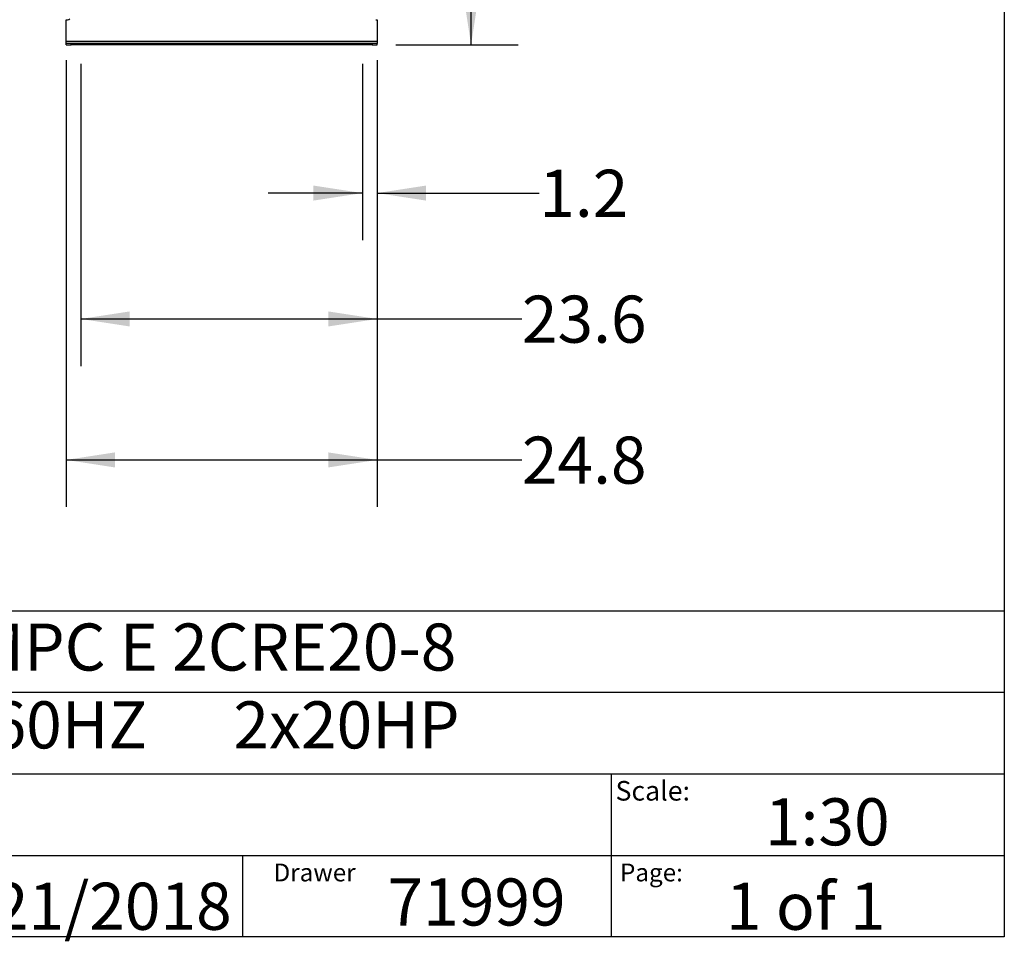
# Model space of a CAD drawing. Extents: x 0.4 to 10.6, y 0.4 to 8.1.
# Drawn here: x 8 to 10.6, y 0.4 to 2.8 of the extents above; entities that cross this region are included whole.
import ezdxf

# ---------------------------------------------------------------- set-up
doc = ezdxf.new("R2010")
doc.units = 0
doc.linetypes.add('SLD-SOLID', pattern=[0])
doc.layers.get('0').update_dxf_attribs({"linetype": 'CONTINUOUS'})
doc.styles.add('SLDTEXTSTYLE0', font='TXT', dxfattribs={"width": 0.75})
doc.styles.add('SLDTEXTSTYLE1', font='TXT', dxfattribs={"width": 0.666667})
doc.styles.add('SLDTEXTSTYLE2', font='TXT', dxfattribs={"width": 0.644231})
doc.dimstyles.new('SLDDIMSTYLE2', dxfattribs={"dimtxt": 0.125, "dimasz": 0.13, "dimexe": 0, "dimexo": 0.0625, "dimgap": 0.03125, "dimtad": 0, "dimtih": 1, "dimtoh": 1, "dimdec": 1, "dimlfac": 30, "dimrnd": 1e-09, "dimzin": 12, "dimtxsty": 'SLDTEXTSTYLE0', "dimsah": 1, "dimcen": 0.09, "dimazin": 3, "dimtfac": 1, "dimtdec": 1, "dimtmove": 0, "dimatfit": 3, "dimtolj": 1, "dimtzin": 12})
doc.dimstyles.new('SLDDIMSTYLE3', dxfattribs={"dimtxt": 0.125, "dimasz": 0.13, "dimexe": 0, "dimexo": 0.0625, "dimgap": 0.03125, "dimtad": 0, "dimtih": 1, "dimtoh": 1, "dimdec": 1, "dimlfac": 30, "dimrnd": 1e-09, "dimzin": 12, "dimtxsty": 'SLDTEXTSTYLE0', "dimsah": 1, "dimcen": 0.09, "dimazin": 3, "dimtfac": 1, "dimtdec": 1, "dimtofl": 0, "dimtmove": 0, "dimatfit": 3, "dimtolj": 1, "dimtzin": 12})

# ---------------------------------------------------------------- blocks, each defined once
blk = doc.blocks.new('_D_4')
at = {"color": 7, "linetype": 'SLD-SOLID'}
for p, q in [((8.9002, 2.7128), (8.9002, 2.2441)), ((8.9396, 2.7128), (8.9396, 2.2441)), ((8.9002, 2.3691), (8.6502, 2.3691)), ((8.9396, 2.3691), (9.3704, 2.3691))]:
    blk.add_line(p, q, dxfattribs=at)
for points in [[(8.9002, 2.3691), (8.7702, 2.3891), (8.7702, 2.3491)], [(8.9396, 2.3691), (9.0696, 2.3491), (9.0696, 2.3891)]]:
    blk.add_solid(points, dxfattribs=at)
at = {"color": 7, "linetype": 'SLD-SOLID', "insert": (9.3704, 2.431), "char_height": 0.125, "attachment_point": 1, "style": 'SLDTEXTSTYLE0'}
blk.add_mtext('1.2', dxfattribs=at)
blk = doc.blocks.new('_D_5')
at = {"color": 7, "linetype": 'SLD-SOLID'}
for p, q in [((8.1522, 2.7128), (8.1522, 1.9098)), ((8.9396, 2.7128), (8.9396, 1.9098)), ((8.1522, 2.0348), (8.9396, 2.0348)), ((8.9396, 2.0348), (9.3242, 2.0348))]:
    blk.add_line(p, q, dxfattribs=at)
for points in [[(8.1522, 2.0348), (8.2822, 2.0148), (8.2822, 2.0548)], [(8.9396, 2.0348), (8.8096, 2.0548), (8.8096, 2.0148)]]:
    blk.add_solid(points, dxfattribs=at)
at = {"color": 7, "linetype": 'SLD-SOLID', "insert": (9.3242, 2.0967), "char_height": 0.125, "attachment_point": 1, "style": 'SLDTEXTSTYLE0'}
blk.add_mtext('23.6', dxfattribs=at)
blk = doc.blocks.new('_D_6')
at = {"color": 7, "linetype": 'SLD-SOLID'}
for p, q in [((8.1128, 2.722), (8.1128, 1.5354)), ((8.9396, 2.722), (8.9396, 1.5354)), ((8.1128, 1.6604), (8.9396, 1.6604)), ((8.9396, 1.6604), (9.3242, 1.6604))]:
    blk.add_line(p, q, dxfattribs=at)
for points in [[(8.1128, 1.6604), (8.2428, 1.6404), (8.2428, 1.6804)], [(8.9396, 1.6604), (8.8096, 1.6804), (8.8096, 1.6404)]]:
    blk.add_solid(points, dxfattribs=at)
at = {"color": 7, "linetype": 'SLD-SOLID', "insert": (9.3242, 1.7223), "char_height": 0.125, "attachment_point": 1, "style": 'SLDTEXTSTYLE0'}
blk.add_mtext('24.8', dxfattribs=at)
blk = doc.blocks.new('_D_7')
at = {"color": 7, "linetype": 'SLD-SOLID'}
for p, q in [((9.0061, 4.6828), (9.3142, 4.6828)), ((9.1892, 4.6828), (9.1892, 3.822)), ((9.1892, 2.7628), (9.1892, 3.6235)), ((8.9896, 2.7628), (9.3142, 2.7628))]:
    blk.add_line(p, q, dxfattribs=at)
for points in [[(9.1892, 4.6828), (9.1692, 4.5528), (9.2092, 4.5528)], [(9.1892, 2.7628), (9.2092, 2.8928), (9.1692, 2.8928)]]:
    blk.add_solid(points, dxfattribs=at)
at = {"color": 7, "linetype": 'SLD-SOLID', "insert": (9.0276, 3.7847), "char_height": 0.125, "attachment_point": 1, "style": 'SLDTEXTSTYLE0'}
blk.add_mtext('57.6', dxfattribs=at)

msp = doc.modelspace()

# ---------------------------------------------------------------- linework, layer by layer
at = {"color": 7, "linetype": 'SLD-SOLID'}
for p, q in [((10.6063, 8.1063), (10.6063, 0.3937)), ((8.1128, 2.8296), (8.1167, 2.8296)), ((8.1128, 2.772), (8.1128, 2.8296)), ((8.9358, 2.8296), (8.9396, 2.8296)), ((8.9396, 2.8296), (8.9396, 2.772)), ((8.9396, 2.772), (8.1128, 2.772)), ((8.1128, 2.7668), (8.1128, 2.772)), ((8.1128, 2.7628), (8.1128, 2.7668)), ((8.126, 2.7668), (8.1128, 2.7668)), ((8.1128, 2.7628), (8.126, 2.7628)), ((8.9265, 2.7668), (8.126, 2.7668)), ((8.126, 2.7628), (8.126, 2.7668)), ((8.9265, 2.7628), (8.126, 2.7628)), ((8.9265, 2.7668), (8.9265, 2.7628)), ((8.9396, 2.7668), (8.9265, 2.7668)), ((8.9265, 2.7628), (8.9396, 2.7628)), ((8.9396, 2.772), (8.9396, 2.7668)), ((8.9396, 2.7628), (8.9396, 2.7668)), ((0.3937, 1.2598), (10.6063, 1.2598)), ((5.4724, 1.0433), (10.6063, 1.0433)), ((5.4724, 0.8268), (10.6063, 0.8268)), ((9.5616, 0.8268), (9.5616, 0.6102)), ((5.4724, 0.6102), (10.6063, 0.6102)), ((8.5821, 0.6102), (8.5821, 0.3937)), ((9.5616, 0.6102), (9.5616, 0.3937)), ((10.6063, 0.3937), (0.3937, 0.3937))]:
    msp.add_line(p, q, dxfattribs=at)
msp.add_arc((8.1167, 2.8374), 0.00787, 270, 318.7355, dxfattribs=at)

# ---------------------------------------------------------------- texts
at = {"color": 7, "linetype": 'CONTINUOUS', "attachment_point": 1}
for s, insert, char_height, style in [('HYDRO MPC E 2CRE20-8', (7.2576, 1.2259), 0.125, 'SLDTEXTSTYLE0'), ('3x460     60HZ      2x20HP', (7.2576, 1.0192), 0.125, 'SLDTEXTSTYLE2'), ('Scale:', (9.573, 0.8077), 0.05208, 'SLDTEXTSTYLE0'), ('1:30', (9.9703, 0.7617), 0.125, 'SLDTEXTSTYLE0'), ('Drawer', (8.6643, 0.5883), 0.04724, 'SLDTEXTSTYLE0'), ('Page:', (9.585, 0.5883), 0.04724, 'SLDTEXTSTYLE0'), ('71999', (8.9672, 0.5488), 0.125, 'SLDTEXTSTYLE0'), ('1 of 1', (9.8665, 0.5374), 0.125, 'SLDTEXTSTYLE1'), ('5/21/2018', (7.7568, 0.5374), 0.125, 'SLDTEXTSTYLE0')]:
    msp.add_mtext(s, dxfattribs=dict(at, insert=insert, char_height=char_height, style=style))

# ---------------------------------------------------------------- dimensions: what is measured, and where the dimension line sits
at = {"color": 7, "linetype": 'SLD-SOLID'}
dim = msp.add_linear_dim(base=(9.1892, 4.6828), p1=(8.9396, 2.7628), p2=(8.9561, 4.6828), angle=90, dimstyle='SLDDIMSTYLE3', dxfattribs=at)
dim.commit()
dim.dimension.update_dxf_attribs({"geometry": '_D_7', "text_midpoint": (9.1892, 3.7228), "dimtype": 160})
for base, p1, p2, dimstyle, picture, middle in [((8.9396, 1.6604), (8.1128, 2.772), (8.9396, 2.772), 'SLDDIMSTYLE3', '_D_6', (9.4859, 1.6604)), ((8.1522, 2.0348), (8.9396, 2.7628), (8.1522, 2.7628), 'SLDDIMSTYLE3', '_D_5', (9.4859, 2.0348)), ((8.9002, 2.3691), (8.9396, 2.7628), (8.9002, 2.7628), 'SLDDIMSTYLE2', '_D_4', (9.4859, 2.3691))]:
    dim = msp.add_linear_dim(base=base, p1=p1, p2=p2, dimstyle=dimstyle, dxfattribs=at)
    dim.commit()
    dim.dimension.update_dxf_attribs({"geometry": picture, "text_midpoint": middle, "dimtype": 160})

doc.saveas('drawing.dxf')
